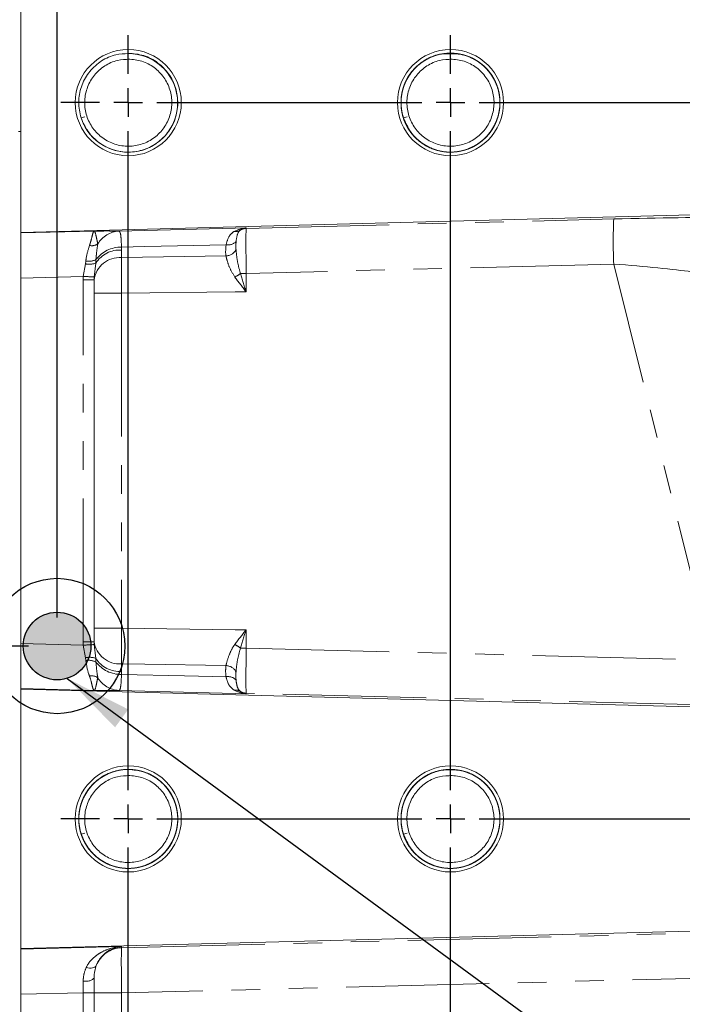
# Model space of a CAD drawing. Units: millimetres. Extents: x 11 to 1180, y 5 to 832.
# Drawn here: x 278 to 307, y 245 to 289 of the extents above; entities that cross this region are included whole.
import ezdxf

# ---------------------------------------------------------------- set-up
doc = ezdxf.new("R2010")
doc.units = ezdxf.units.MM
doc.linetypes.add('PHANTOM', pattern=[12.7, 6.35, -1.27, 1.27, -1.27, 1.27, -1.27])
doc.layers.add('SLD-0', color=7, linetype='Continuous')
doc.styles.add('SLDTEXTSTYLE0', font='TXT', dxfattribs={"width": 0.605})
doc.dimstyles.new('SLDDIMSTYLE2', dxfattribs={"dimtxt": 3, "dimasz": 3, "dimexe": 0, "dimexo": 0.0625, "dimgap": 0.75, "dimtad": 0, "dimlfac": 4, "dimrnd": 1e-09, "dimzin": 12, "dimdsep": 46, "dimtxsty": 'SLDTEXTSTYLE0', "dimsah": 1, "dimcen": 0.09, "dimadec": 0, "dimazin": 0, "dimtfac": 1, "dimtdec": 3, "dimtofl": 0, "dimtmove": 0, "dimatfit": 3, "dimfxl": 0, "dimfrac": 2, "dimtolj": 1, "dimtzin": 12, "dimarcsym": 0})
doc.dimstyles.new('SLDDIMSTYLE3', dxfattribs={"dimtxt": 0, "dimasz": 3, "dimexe": 0, "dimexo": 0.0625, "dimgap": 0, "dimtad": 0, "dimtih": 1, "dimtoh": 1, "dimdec": 0, "dimrnd": 1e-09, "dimzin": 0, "dimdsep": 46, "dimtxsty": 'Standard', "dimsah": 1, "dimcen": 0.09, "dimadec": 0, "dimazin": 0, "dimtfac": 3, "dimtdec": 0, "dimtofl": 0, "dimtmove": 0, "dimatfit": 3, "dimfxl": 0, "dimfrac": 2, "dimtolj": 1, "dimtzin": 0, "dimarcsym": 0})

# ---------------------------------------------------------------- blocks, each defined once
blk = doc.blocks.new('*D46')
at = {"layer": 'SLD-0'}
for p, q in [((204.306, 294.852), (198.69, 294.852)), ((201.865, 294.852), (201.865, 284.787)), ((201.865, 261.242), (201.865, 271.307)), ((278.316, 261.242), (198.69, 261.242))]:
    blk.add_line(p, q, dxfattribs=at)
for points in [[(201.865, 294.852), (201.403, 291.852), (202.327, 291.852)], [(201.865, 261.242), (202.327, 264.242), (201.403, 264.242)]]:
    blk.add_solid(points, dxfattribs=at)
at = {"layer": 'SLD-0', "insert": (200.297, 272.895), "char_height": 3, "attachment_point": 1, "rotation": 90, "style": 'SLDTEXTSTYLE0'}
blk.add_mtext('134.4', dxfattribs=at)
blk = doc.blocks.new('*D47')
at = {"layer": 'SLD-0'}
for p, q in [((240.424, 333.432), (240.424, 371.188)), ((279.586, 262.512), (279.586, 371.188)), ((240.424, 368.013), (253.265, 368.013)), ((279.586, 368.013), (266.745, 368.013))]:
    blk.add_line(p, q, dxfattribs=at)
for points in [[(240.424, 368.013), (243.424, 367.551), (243.424, 368.474)], [(279.586, 368.013), (276.586, 368.474), (276.586, 367.551)]]:
    blk.add_solid(points, dxfattribs=at)
at = {"layer": 'SLD-0', "insert": (254.853, 369.581), "char_height": 3, "attachment_point": 1, "style": 'SLDTEXTSTYLE0'}
blk.add_mtext('156.6', dxfattribs=at)
blk = doc.blocks.new('SW_CENTERMARKSYMBOL_9')
at = {"layer": 'SLD-0', "color": 0}
for p, q in [((0, 1.27), (0, 2.98775)), ((14.2875, 1.27), (14.2875, 2.98775)), ((0, 0), (0, 0.635)), ((14.2875, 0), (14.2875, 0.635)), ((-1.27, 0), (-2.98775, 0)), ((0, 0), (-0.635, 0)), ((0, 0), (0, -0.635)), ((0, 0), (0.635, 0)), ((1.27, 0), (13.0175, 0)), ((14.2875, 0), (13.6525, 0)), ((14.2875, 0), (14.2875, -0.635)), ((14.2875, 0), (14.9225, 0)), ((15.5575, 0), (27.305, 0)), ((0, -30.48), (0, -1.27)), ((14.2875, -30.48), (14.2875, -1.27)), ((0, -31.75), (0, -31.115)), ((14.2875, -31.75), (14.2875, -31.115)), ((-1.27, -31.75), (-2.98775, -31.75)), ((0, -31.75), (-0.635, -31.75)), ((0, -31.75), (0, -32.385)), ((0, -31.75), (0.635, -31.75)), ((1.27, -31.75), (13.0175, -31.75)), ((14.2875, -31.75), (13.6525, -31.75)), ((14.2875, -31.75), (14.2875, -32.385)), ((14.2875, -31.75), (14.9225, -31.75)), ((15.5575, -31.75), (27.305, -31.75)), ((0, -70.73), (0, -33.02)), ((14.2875, -70.73), (14.2875, -33.02))]:
    blk.add_line(p, q, dxfattribs=at)

msp = doc.modelspace()

# ---------------------------------------------------------------- hatches: boundary and pattern name
at = {"linetype": 'Continuous'}
h = msp.add_hatch(color=7, dxfattribs=at)
edge = h.paths.add_edge_path(flags=0)
edge.add_arc((279.585662, 261.242041), 1.5, 0, 360)

# ---------------------------------------------------------------- linework, layer by layer
at = {"color": 7, "linetype": 'Continuous', "lineweight": 15}
for p, q in [((277.977937, 279.577111), (277.977937, 291.077111)), ((282.740437, 287.520861), (282.740437, 287.679861)), ((297.027937, 287.520861), (297.027937, 287.679861)), ((282.740437, 287.258361), (282.740437, 287.520861)), ((297.027937, 287.258361), (297.027937, 287.520861)), ((280.654057, 284.649205), (280.815703, 284.701727)), ((294.941557, 284.649205), (295.103203, 284.701727)), ((277.873162, 284.046072), (277.977937, 284.046072)), ((311.443059, 280.453426), (277.977937, 279.577111)), ((277.977937, 279.552801), (277.977937, 279.577111)), ((277.977937, 277.554172), (277.977937, 279.552801)), ((277.977937, 261.35005), (277.977937, 277.554172)), ((281.227937, 277.473103), (281.227937, 261.433619)), ((277.977937, 259.351421), (277.977937, 261.35005)), ((277.977937, 259.327111), (277.977937, 259.351421)), ((277.977937, 259.327111), (311.443059, 258.450796)), ((277.977937, 247.827111), (277.977937, 259.327111)), ((282.740437, 255.770861), (282.740437, 255.929861)), ((282.740437, 255.508361), (282.740437, 255.770861)), ((297.027937, 255.770861), (297.027937, 255.929861)), ((297.027937, 255.508361), (297.027937, 255.770861)), ((280.654057, 252.899205), (280.815703, 252.951727)), ((294.941557, 252.899205), (295.103203, 252.951727)), ((311.443059, 248.703426), (277.977937, 247.827111)), ((277.977937, 247.802801), (277.977937, 247.827111)), ((277.977937, 245.804172), (277.977937, 247.802801)), ((281.227937, 246.517566), (281.227937, 245.874631)), ((277.977937, 221.10005), (277.977937, 245.804172)), ((281.227937, 245.874631), (281.227937, 237.176119))]:
    msp.add_line(p, q, dxfattribs=at)
at = {"color": 8, "linetype": 'PHANTOM', "lineweight": 0}
for p, q in [((287.964853, 279.755078), (304.268555, 280.170822)), ((287.964853, 279.777729), (287.964853, 279.755078)), ((277.977937, 279.552801), (281.227937, 279.635676)), ((282.43941, 278.922056), (282.445216, 278.792783)), ((282.445216, 278.792783), (282.445216, 278.456498)), ((280.745058, 277.624734), (280.838104, 278.18565)), ((280.838104, 278.18565), (280.857697, 278.303989)), ((281.29511, 278.21461), (281.230818, 277.598418)), ((281.30709, 278.371686), (281.29511, 278.21461)), ((304.268537, 278.172192), (287.964849, 277.756448)), ((308.644681, 260.620438), (304.268537, 278.172192)), ((280.745058, 277.624734), (277.977937, 277.554172)), ((280.741026, 277.473103), (280.745058, 277.624734)), ((281.230818, 277.598418), (281.227937, 277.473103)), ((287.964849, 277.756448), (287.714563, 277.756448)), ((287.964849, 277.756448), (287.964849, 276.948228)), ((280.741026, 261.433619), (280.741026, 277.473103)), ((280.741026, 277.473103), (281.227937, 277.473103)), ((281.227937, 276.876801), (282.445216, 276.876801)), ((282.445216, 276.876801), (282.445216, 262.029921)), ((281.227937, 262.029921), (282.445216, 262.029921)), ((287.964849, 261.958494), (287.964849, 261.147774)), ((280.745191, 261.279485), (280.741026, 261.433619)), ((280.741026, 261.433619), (281.227937, 261.433619)), ((281.227937, 261.433619), (281.230913, 261.306224)), ((277.977937, 261.35005), (280.745191, 261.279485)), ((280.838264, 260.720636), (280.745191, 261.279485)), ((281.230913, 261.306224), (281.295231, 260.692307)), ((287.964849, 261.147774), (287.713831, 261.147774)), ((287.964849, 261.147774), (308.644681, 260.620438)), ((280.858146, 260.600527), (280.838264, 260.720636)), ((281.295231, 260.692307), (281.307359, 260.532891)), ((282.445216, 260.450224), (282.445216, 260.114285)), ((282.445216, 260.114285), (282.439229, 259.983103)), ((281.227937, 259.268546), (277.977937, 259.351421)), ((287.964853, 259.149145), (287.964853, 259.126438)), ((308.644698, 258.621809), (287.964853, 259.149145)), ((282.445227, 247.864327), (311.445667, 248.603838)), ((277.977937, 247.802801), (282.445227, 247.916717)), ((282.445227, 247.916717), (282.445227, 247.864327)), ((311.445649, 246.605208), (282.445216, 245.865698)), ((280.741026, 245.874631), (277.977937, 245.804172)), ((280.741026, 237.176119), (280.741026, 245.874631)), ((280.741026, 245.874631), (281.227937, 245.874631)), ((281.227937, 245.865698), (282.445216, 245.865698)), ((282.445216, 245.865698), (282.445216, 237.772421))]:
    msp.add_line(p, q, dxfattribs=at)
at = {"color": 8, "linetype": 'PHANTOM', "lineweight": 0, "flags": 128}
for points in [[(282.324981, 279.631902), (287.477937, 279.76514), (287.964853, 279.777729)], [(287.076926, 279.025402), (283.479412, 278.945301), (282.43941, 278.922056)], [(282.445216, 278.456498), (285.226443, 278.500851), (287.071376, 278.530515)], [(287.964849, 276.948228), (287.477937, 276.941876), (282.445216, 276.876801)], [(282.445216, 262.029921), (287.477937, 261.964846), (287.964849, 261.958494)], [(287.070709, 260.376218), (283.479431, 260.433782), (282.445216, 260.450224)], [(282.439229, 259.983103), (285.226462, 259.920909), (287.076212, 259.879794)], [(287.964853, 259.126438), (287.477937, 259.139027), (282.324109, 259.272287)], [(280.871668, 246.988819), (280.94936, 246.972714), (281.024453, 246.964589), (281.094907, 246.964664), (281.158808, 246.972937), (281.21442, 246.989184), (281.260231, 247.012962), (281.294998, 247.043627), (281.317775, 247.080344)]]:
    msp.add_lwpolyline(points, dxfattribs=at)
at = {"color": 7, "linetype": 'Continuous', "lineweight": 15}
for centre in [(282.740437, 285.327111), (297.027937, 285.327111), (282.740437, 253.577111), (297.027937, 253.577111)]:
    msp.add_circle(centre, 2.35275, dxfattribs=at)
msp.add_arc((282.738776, 285.317995), 2.189368, 197.7865464, 89.9565197, dxfattribs=at)
at = {"color": 8, "linetype": 'PHANTOM', "lineweight": 0}
for centre, radius, start, end in [((324.559472, 279.171325), 20.315519, 177.1799844, 182.818987), ((282.38342, 278.481364), 1.152021, 92.9076736, 149.6540743), ((287.503191, 279.979711), 0.366243, 258.9235048, 302.1731136), ((287.977929, 279.255131), 0.500117, 91.4982265, 124.0081692), ((281.119341, 279.48954), 0.504429, 258.6551501, 302.3473165), ((282.41467, 277.532965), 1.389311, 88.9796434, 142.8649741), ((287.160835, 279.512461), 0.494234, 260.2252257, 316.7612911), ((282.353267, 277.325802), 1.134428, 85.3508923, 172.7387424), ((282.373222, 277.503007), 1.291783, 86.8051075, 146.5733681), ((287.042052, 279.076735), 0.547006, 273.0730663, 330.4937721), ((281.019746, 278.939616), 0.775538, 256.4546365, 290.7972303), ((280.978081, 279.030287), 0.736207, 260.5887749, 296.5447206), ((275.772592, 181.342859), 96.410191, 86.75448643, 87.04359287), ((286.733411, 278.983612), 1.571175, 297.7793543, 308.643332), ((282.353267, 261.58092), 1.134428, 187.2612576, 274.6491077), ((275.764422, 356.182121), 95.033248, 273.00429441, 273.29758072), ((286.735246, 259.92555), 1.565714, 51.3171741, 62.2517418), ((281.020736, 259.964275), 0.778061, 69.3417263, 103.5634694), ((280.978274, 259.872798), 0.737577, 63.5017427, 99.3734549), ((282.373311, 261.404196), 1.291914, 213.4379943, 273.1906067), ((282.415343, 261.373934), 1.391037, 217.2012389, 270.9838881), ((287.041521, 259.830271), 0.546727, 29.4124565, 86.9397321), ((281.119272, 259.413688), 0.504872, 57.6897277, 101.3039221), ((282.382655, 260.422089), 1.151292, 210.348529, 267.0850725), ((287.16019, 259.393001), 0.493983, 43.1589347, 99.7878968), ((287.502143, 258.925138), 0.366295, 57.7498693, 101.100096), ((287.977929, 259.64909), 0.500117, 235.9082181, 268.5017788), ((282.477816, 246.614771), 1.249981, 91.4939258, 158.1323056), ((280.853469, 246.952134), 0.573651, 258.9847156, 310.7515794)]:
    msp.add_arc(centre, radius, start, end, dxfattribs=at)
for centre, major_axis, ratio, start_param, end_param in [((304.151438, 280.010612), (6.143748, 0.159767), 0.025568839, 0.578651344, 1.551067483), ((287.977937, 277.755447), (-0.012744, 2.000325), 0.00653972, 0.026313987, 1.570254109), ((304.203774, 278.011982), (4.203225, -0.325354), 0.039077448, 0.585996524, 1.558412663), ((287.977937, 261.148775), (0.012744, 2.000325), 0.00653972, 1.571338544, 3.115278667), ((282.477937, 245.865197), (-0.03186, 1.999838), 0.016353784, 0.026345334, 1.570285457), ((280.727937, 245.872962), (0.012749, 2.000975), 0.006535471, 4.713264602, 4.973298109)]:
    msp.add_ellipse(centre, major_axis=major_axis, ratio=ratio, start_param=start_param, end_param=end_param, dxfattribs=at)
at = {"color": 7, "linetype": 'Continuous', "lineweight": 15}
for points, knots in [([(282.740437, 287.520861), (282.972566, 287.499408), (283.436708, 287.456513), (284.063515, 287.120666), (284.557961, 286.621455), (284.870999, 285.988478), (284.971033, 285.290912), (284.848212, 284.596179), (284.514961, 283.9751), (284.004025, 283.488551), (283.367437, 283.186142), (282.667414, 283.097398), (281.975592, 283.231427), (281.359257, 283.57517), (280.88177, 284.093324), (280.589353, 284.735665), (280.512199, 285.436063), (280.657747, 286.126386), (281.010875, 286.737352), (281.537886, 287.201915), (282.138906, 287.482392), (282.556458, 287.49669), (282.740437, 287.50299)], [0, 0, 0, 0, 0.050529214, 0.10103337, 0.151587631, 0.202067759, 0.252646013, 0.303103147, 0.353704337, 0.404139514, 0.45476258, 0.505176841, 0.555820719, 0.606215106, 0.656878731, 0.707254289, 0.757936594, 0.80829437, 0.858994284, 0.909335329, 0.960051778, 1, 1, 1, 1]), ([(282.740437, 287.258361), (282.94479, 287.239475), (283.353394, 287.201713), (283.905198, 286.906052), (284.340479, 286.466577), (284.61606, 285.909339), (284.704125, 285.295244), (284.595999, 284.68364), (284.302626, 284.136881), (283.852825, 283.708549), (283.292414, 283.442327), (282.676149, 283.364201), (282.067115, 283.482191), (281.524525, 283.784805), (281.104177, 284.240954), (280.846746, 284.806442), (280.778828, 285.423009), (280.90695, 286.0308), (281.217864, 286.568413), (281.681652, 286.978285), (282.230693, 287.230994), (282.61945, 287.242854), (282.802439, 287.248436)], [0, 0, 0, 0, 0.050270135, 0.100515316, 0.150810394, 0.201031647, 0.251350619, 0.301548973, 0.351890786, 0.402067274, 0.452430872, 0.502586531, 0.552970855, 0.603106722, 0.653510712, 0.703627828, 0.75405042, 0.804149829, 0.854589957, 0.904672703, 0.955129299, 1, 1, 1, 1]), ([(297.027937, 287.520861), (297.260066, 287.499408), (297.724208, 287.456513), (298.351015, 287.120666), (298.845461, 286.621455), (299.158499, 285.988478), (299.258533, 285.290912), (299.135712, 284.596179), (298.802461, 283.9751), (298.291525, 283.488551), (297.654937, 283.186142), (296.954914, 283.097398), (296.263092, 283.231426), (295.646757, 283.575171), (295.16927, 284.093319), (294.876852, 284.735686), (294.799701, 285.435982), (294.945239, 286.126686), (295.298405, 286.736229), (295.825272, 287.206086), (296.471064, 287.487386), (297.173997, 287.553232), (297.860729, 287.396738), (298.465802, 287.032835), (298.925878, 286.499597), (299.197255, 285.847695), (299.251435, 285.145554), (299.083297, 284.459676), (298.710526, 283.862255), (298.168337, 283.409708), (297.513928, 283.149791), (296.808947, 283.106978), (296.127939, 283.285809), (295.5349, 283.669465), (295.092669, 284.217321), (294.842712, 284.877933), (294.811565, 285.58142), (295.002142, 286.261074), (295.394166, 286.84784), (295.951101, 287.274974), (296.52683, 287.506651), (296.900911, 287.498048), (297.041144, 287.494823)], [0, 0, 0, 0, 0.02525087, 0.050489217, 0.075752603, 0.100978943, 0.126254319, 0.151469168, 0.176756006, 0.201959883, 0.227257653, 0.252451077, 0.277759247, 0.30294274, 0.328260779, 0.353434862, 0.378762235, 0.403927432, 0.429263605, 0.454420441, 0.479764878, 0.504913878, 0.530266041, 0.555407733, 0.580767085, 0.605901995, 0.631267996, 0.656396655, 0.681768765, 0.7068917, 0.73226938, 0.757387122, 0.78276983, 0.80788291, 0.833270104, 0.858379053, 0.88377019, 0.90887554, 0.934270078, 0.959372361, 0.984769756, 1, 1, 1, 1]), ([(297.015073, 287.495631), (297.162418, 287.497788), (297.543655, 287.503367), (298.123935, 287.264595), (298.676557, 286.831632), (299.06283, 286.241112), (299.246699, 285.559635), (299.208636, 284.856448), (298.952216, 284.198374), (298.504587, 283.65485), (297.907859, 283.277076), (297.225067, 283.10493), (296.520609, 283.154665), (295.868723, 283.421024), (295.331064, 283.878827), (294.964141, 284.479944), (294.802768, 285.16736), (294.863846, 285.869015), (295.141578, 286.518138), (295.606923, 287.046898), (296.215457, 287.404795), (296.903783, 287.554562), (297.605933, 287.48183), (298.249025, 287.194167), (298.771174, 286.719236), (299.118397, 286.106167), (299.257131, 285.414184), (299.173104, 284.714567), (298.874454, 284.075209), (298.391831, 283.56168), (297.772271, 283.224055), (297.079047, 283.096788), (296.380062, 283.192367), (295.746349, 283.501054), (295.240305, 283.992479), (294.913086, 284.616928), (294.797095, 285.312616), (294.903973, 286.009555), (295.22311, 286.638395), (295.722554, 287.136234), (296.352354, 287.453247), (297.049836, 287.557912), (297.74484, 287.439674), (298.368589, 287.110256), (298.857995, 286.602949), (299.164894, 285.96771), (299.258074, 285.269088), (299.128428, 284.575519), (298.789172, 283.957828), (298.273395, 283.476223), (297.633985, 283.180115), (296.932999, 283.098224), (296.242637, 283.239004), (295.629598, 283.588836), (295.157288, 284.11156), (294.87114, 284.756869), (294.800872, 285.457786), (294.953205, 286.147132), (295.312286, 286.753098), (295.843815, 287.217826), (296.492255, 287.492739), (297.195893, 287.551687), (297.880974, 287.388477), (298.482517, 287.018603), (298.937284, 286.480932), (299.202273, 285.826322), (299.249548, 285.123752), (299.07466, 284.43949), (298.696072, 283.845815), (298.14941, 283.398577), (297.492532, 283.145124), (296.787106, 283.109242), (296.107938, 283.294744), (295.518657, 283.684243), (295.081861, 284.236374), (294.838398, 284.899493), (294.814169, 285.603068), (295.011434, 286.281392), (295.409188, 286.862225), (295.970329, 287.291393), (296.635043, 287.523144), (297.341387, 287.535886), (298.014014, 287.328256), (298.590289, 286.919591), (299.008706, 286.353505), (299.230322, 285.682689), (299.231476, 284.978757), (299.012061, 284.307217), (298.595503, 283.739764), (298.020569, 283.329209), (297.348631, 283.119377), (296.642243, 283.129802), (295.976778, 283.359371), (295.414227, 283.786701), (295.014575, 284.36622), (294.815085, 285.043903), (294.837007, 285.747543), (295.078299, 286.411469), (295.513275, 286.965018), (296.101288, 287.356456), (296.77983, 287.544178), (297.485388, 287.510607), (298.143077, 287.259314), (298.691216, 286.813858), (299.071737, 286.221442), (299.248872, 285.537734), (299.203898, 284.835041), (298.941052, 284.179522), (298.488039, 283.640466), (297.887778, 283.268299), (297.202924, 283.104016), (296.500313, 283.156341), (295.846342, 283.445308), (295.330602, 283.848115), (294.925911, 284.636889), (294.973657, 284.561659), (294.796086, 285.140958), (294.869936, 285.895586), (295.153156, 286.535123), (295.623955, 287.061174), (296.235819, 287.412544), (296.925697, 287.555702), (297.626983, 287.476064), (298.267323, 287.182073), (298.784702, 286.702124), (299.125955, 286.08558), (299.257874, 285.392394), (299.166982, 284.693514), (298.862134, 284.057233), (298.374433, 283.548369), (297.751657, 283.216874), (297.05732, 283.096453), (296.358588, 283.198569), (295.731019, 283.514551), (295.217915, 284.006896), (295.033692, 284.435067), (294.941557, 284.649205)], [0, 0, 0, 0, 0.004742255, 0.012270063, 0.019713138, 0.027239858, 0.034684079, 0.042209549, 0.049655074, 0.057179134, 0.064626119, 0.072148608, 0.079597211, 0.087117969, 0.094568348, 0.102087215, 0.109539525, 0.11705634, 0.124510739, 0.132025344, 0.139481988, 0.146994222, 0.154453267, 0.161962972, 0.169424573, 0.17693159, 0.184395903, 0.191900074, 0.199367254, 0.206868421, 0.214338622, 0.221836626, 0.229310003, 0.236804688, 0.244281395, 0.251772604, 0.259252794, 0.26674037, 0.274224196, 0.281708022, 0.289195598, 0.296675788, 0.304166997, 0.311643704, 0.319138389, 0.326611766, 0.33410977, 0.341579972, 0.349081138, 0.356548318, 0.364052489, 0.371516802, 0.379023819, 0.38648542, 0.393995125, 0.40145417, 0.408966404, 0.416423048, 0.423937653, 0.431392052, 0.438908867, 0.446361178, 0.453880044, 0.461330423, 0.468851181, 0.476299784, 0.483822273, 0.491269258, 0.498793318, 0.506238843, 0.513764313, 0.521208534, 0.528735254, 0.536178329, 0.543706137, 0.551148224, 0.55867696, 0.566118217, 0.57364772, 0.581088304, 0.588618412, 0.596058482, 0.603589034, 0.611028749, 0.618559582, 0.625999099, 0.633530054, 0.640969532, 0.648500446, 0.655940042, 0.663470755, 0.670910628, 0.678440978, 0.685881286, 0.693411111, 0.700852012, 0.708381151, 0.715822803, 0.723351096, 0.730793657, 0.738320941, 0.74576457, 0.753290685, 0.760735538, 0.768260323, 0.775706558, 0.783229853, 0.790677627, 0.798199271, 0.805648742, 0.813168575, 0.820619899, 0.82813776, 0.835591096, 0.843106826, 0.849442908, 0.857772164, 0.865285603, 0.872743428, 0.880254417, 0.887714721, 0.895223102, 0.90268604, 0.910191653, 0.91765738, 0.925160069, 0.93262874, 0.940128345, 0.947600115, 0.955096479, 0.962571502, 0.970064469, 0.977542898, 0.98503231, 0.992514299, 1, 1, 1, 1]), ([(297.027937, 287.258361), (297.23229, 287.239475), (297.640894, 287.201713), (298.192698, 286.906052), (298.627979, 286.466577), (298.90356, 285.909339), (298.991625, 285.295244), (298.883499, 284.68364), (298.590126, 284.136881), (298.140325, 283.708549), (297.579914, 283.442327), (296.963649, 283.364201), (296.354615, 283.482191), (295.812025, 283.784805), (295.391677, 284.240954), (295.134246, 284.806442), (295.066328, 285.423009), (295.19445, 286.0308), (295.505364, 286.568413), (295.969152, 286.978285), (296.518193, 287.230994), (296.90695, 287.242854), (297.089939, 287.248436)], [0, 0, 0, 0, 0.050270135, 0.100515316, 0.150810394, 0.201031647, 0.251350619, 0.301548973, 0.351890786, 0.402067274, 0.452430872, 0.502586531, 0.552970855, 0.603106722, 0.653510712, 0.703627828, 0.75405042, 0.804149829, 0.854589957, 0.904672703, 0.955129299, 1, 1, 1, 1]), ([(282.740437, 255.770861), (282.972566, 255.749408), (283.436708, 255.706513), (284.063515, 255.370666), (284.557961, 254.871455), (284.870999, 254.238478), (284.971033, 253.540912), (284.848212, 252.846179), (284.514961, 252.2251), (284.004025, 251.738551), (283.367437, 251.436142), (282.667414, 251.347398), (281.975592, 251.481426), (281.359257, 251.825171), (280.88177, 252.343319), (280.589352, 252.985686), (280.512201, 253.685982), (280.657739, 254.376686), (281.010905, 254.986229), (281.537772, 255.456086), (282.183564, 255.737386), (282.886497, 255.803232), (283.573229, 255.646738), (284.178302, 255.282835), (284.638378, 254.749597), (284.909755, 254.097695), (284.963935, 253.395554), (284.795797, 252.709676), (284.423026, 252.112255), (283.880837, 251.659708), (283.226428, 251.399791), (282.521447, 251.356979), (281.840439, 251.535809), (281.2474, 251.919467), (280.805169, 252.467312), (280.555212, 253.127963), (280.524066, 253.831305), (280.714639, 254.511499), (281.106681, 255.096242), (281.663548, 255.530889), (282.325975, 255.769175), (283.032136, 255.788864), (283.706791, 255.587854), (284.287043, 255.184888), (284.711016, 254.622934), (284.939217, 253.954341), (284.947295, 253.250448), (284.734499, 252.576785), (284.323542, 252.005262), (283.752673, 251.589069), (283.082837, 251.372639), (282.37637, 251.376115), (281.708692, 251.599123), (281.14195, 252.020908), (280.736629, 252.596453), (280.530475, 253.272164), (280.545476, 253.97596), (280.780236, 254.642256), (281.209728, 255.200031), (281.793894, 255.597254), (282.470521, 255.791628), (283.176419, 255.764996), (283.836505, 255.520196), (284.389038, 255.080119), (284.775335, 254.491515), (284.959198, 253.809526), (284.921136, 253.106477), (284.664716, 252.448367), (284.217087, 251.904852), (283.620359, 251.527075), (282.937567, 251.35493), (282.233109, 251.404664), (281.581223, 251.671024), (281.043564, 252.128827), (280.676641, 252.729944), (280.515268, 253.41736), (280.576346, 254.119015), (280.854078, 254.768138), (281.319423, 255.296898), (281.927957, 255.654795), (282.616283, 255.804562), (283.318433, 255.73183), (283.961525, 255.444167), (284.483674, 254.969236), (284.830897, 254.356167), (284.969631, 253.664184), (284.885604, 252.964567), (284.586954, 252.325209), (284.104331, 251.81168), (283.484771, 251.474055), (282.791547, 251.346788), (282.092562, 251.442367), (281.458849, 251.751054), (280.952805, 252.242479), (280.625586, 252.866928), (280.509595, 253.562616), (280.616473, 254.259555), (280.93561, 254.888395), (281.435054, 255.386234), (282.064854, 255.703247), (282.762336, 255.807912), (283.45734, 255.689674), (284.081089, 255.360256), (284.570495, 254.852949), (284.877394, 254.21771), (284.970574, 253.519088), (284.840928, 252.825519), (284.501672, 252.207828), (283.985895, 251.726223), (283.346485, 251.430115), (282.645499, 251.348224), (281.955137, 251.489004), (281.342098, 251.838836), (280.869788, 252.36156), (280.58364, 253.006869), (280.513372, 253.707786), (280.665705, 254.397132), (281.024786, 255.003098), (281.556315, 255.467826), (282.204755, 255.742739), (282.908393, 255.801687), (283.593474, 255.638477), (284.195017, 255.268603), (284.649784, 254.730932), (284.914773, 254.076322), (284.962048, 253.373752), (284.78716, 252.68949), (284.408572, 252.095815), (283.86191, 251.648577), (283.205032, 251.395124), (282.499606, 251.359242), (281.820438, 251.544744), (281.231157, 251.934243), (280.794361, 252.486374), (280.550898, 253.149493), (280.526669, 253.853068), (280.723934, 254.531392), (281.121688, 255.112225), (281.682829, 255.541393), (282.347543, 255.773144), (283.053887, 255.785886), (283.726514, 255.578256), (284.302789, 255.169591), (284.721206, 254.603505), (284.942822, 253.932689), (284.943976, 253.228757), (284.724561, 252.557217), (284.308003, 251.989764), (283.733069, 251.579209), (283.061131, 251.369377), (282.354743, 251.379802), (281.689278, 251.609371), (281.126727, 252.036701), (280.727075, 252.61622), (280.527585, 253.293903), (280.549507, 253.997543), (280.790799, 254.661469), (281.225775, 255.215018), (281.813788, 255.606456), (282.49233, 255.794178), (283.197888, 255.760607), (283.855577, 255.509314), (284.403716, 255.063858), (284.784237, 254.471442), (284.961371, 253.787736), (284.916399, 253.085036), (284.653546, 252.429539), (284.200558, 251.8904), (283.600207, 251.518544), (282.915689, 251.353098), (282.211833, 251.409744), (281.562522, 251.682523), (281.029452, 252.145529), (280.668405, 252.750291), (280.51381, 253.439167), (280.581782, 254.140278), (280.865832, 254.786552), (281.336408, 255.310793), (281.948332, 255.662647), (282.638194, 255.805675), (283.339484, 255.726071), (283.979823, 255.432071), (284.497202, 254.952124), (284.838455, 254.33558), (284.970374, 253.642394), (284.879482, 252.943514), (284.574634, 252.307233), (284.086933, 251.798369), (283.464157, 251.466874), (282.76982, 251.346453), (282.071088, 251.448569), (281.443519, 251.764551), (280.930415, 252.256896), (280.746192, 252.685067), (280.654057, 252.899205)], [0, 0, 0, 0, 0.005208778, 0.010414973, 0.015626333, 0.020830051, 0.026043884, 0.031245232, 0.03646143, 0.041660514, 0.046878966, 0.052075895, 0.057296493, 0.062491372, 0.067714006, 0.072906944, 0.078131504, 0.083322609, 0.088548984, 0.093738364, 0.098966443, 0.104154208, 0.109383881, 0.114570137, 0.119801293, 0.124986151, 0.130218679, 0.135402247, 0.140636035, 0.145818422, 0.151053359, 0.156234675, 0.161470649, 0.166651003, 0.171887903, 0.177067405, 0.182305118, 0.187483878, 0.192722292, 0.197900419, 0.203139423, 0.208317028, 0.213556508, 0.2187337, 0.223973546, 0.229150435, 0.234390534, 0.23956723, 0.244807469, 0.249984083, 0.25522435, 0.260400992, 0.265641175, 0.270817954, 0.27605794, 0.281234967, 0.286474644, 0.291652029, 0.296891285, 0.302069137, 0.30730786, 0.31248629, 0.317724367, 0.322903485, 0.328140805, 0.33332072, 0.33855717, 0.343737992, 0.348973461, 0.354155299, 0.359389675, 0.36457264, 0.369805811, 0.374990011, 0.380221866, 0.38540741, 0.390637838, 0.395824835, 0.401053725, 0.406242284, 0.411469524, 0.416659754, 0.421885235, 0.427077243, 0.432300853, 0.437494749, 0.442716379, 0.447912269, 0.453131808, 0.458329801, 0.46354714, 0.468747342, 0.473962371, 0.479164891, 0.484377501, 0.489582444, 0.494792527, 0.5, 0.505207473, 0.510417556, 0.515622499, 0.520835109, 0.526037629, 0.531252658, 0.53645286, 0.541670199, 0.546868192, 0.552087731, 0.557283621, 0.562505251, 0.567699147, 0.572922757, 0.578114765, 0.583340246, 0.588530476, 0.593757716, 0.598946275, 0.604175165, 0.609362162, 0.61459259, 0.619778134, 0.625009989, 0.630194189, 0.63542736, 0.640610325, 0.645844701, 0.651026539, 0.656262008, 0.66144283, 0.66667928, 0.671859195, 0.677096515, 0.682275633, 0.68751371, 0.69269214, 0.697930863, 0.703108715, 0.708347971, 0.713525356, 0.718765033, 0.72394206, 0.729182046, 0.734358825, 0.739599008, 0.74477565, 0.750015917, 0.755192531, 0.76043277, 0.765609466, 0.770849565, 0.776026454, 0.7812663, 0.786443492, 0.791682972, 0.796860577, 0.802099581, 0.807277708, 0.812516122, 0.817694882, 0.822932595, 0.828112097, 0.833348997, 0.838529351, 0.843765325, 0.848946641, 0.854181578, 0.859363965, 0.864597753, 0.869781321, 0.875013849, 0.880198707, 0.885429863, 0.890616119, 0.895845792, 0.901033557, 0.906261636, 0.911451016, 0.916677391, 0.921868496, 0.927093056, 0.932285994, 0.937508628, 0.942703507, 0.947924105, 0.953121034, 0.958339486, 0.96353857, 0.968754768, 0.973956116, 0.979169949, 0.984373667, 0.989585027, 0.994791222, 1, 1, 1, 1]), ([(297.027937, 255.770861), (297.260066, 255.749408), (297.724208, 255.706513), (298.351015, 255.370666), (298.845461, 254.871455), (299.158499, 254.238478), (299.258533, 253.540912), (299.135712, 252.846179), (298.802461, 252.2251), (298.291525, 251.738551), (297.654937, 251.436142), (296.954914, 251.347398), (296.263092, 251.481426), (295.646757, 251.825171), (295.16927, 252.343319), (294.876852, 252.985686), (294.799701, 253.685982), (294.945239, 254.376686), (295.298405, 254.986229), (295.825272, 255.456086), (296.471064, 255.737386), (297.173997, 255.803232), (297.860729, 255.646738), (298.465802, 255.282835), (298.925878, 254.749597), (299.197255, 254.097695), (299.251435, 253.395554), (299.083297, 252.709676), (298.710526, 252.112255), (298.168337, 251.659708), (297.513928, 251.399791), (296.808947, 251.356978), (296.127939, 251.535809), (295.5349, 251.919465), (295.092669, 252.467321), (294.842712, 253.127933), (294.811565, 253.83142), (295.002142, 254.511074), (295.394166, 255.09784), (295.951101, 255.524974), (296.52683, 255.756651), (296.900911, 255.748048), (297.041144, 255.744823)], [0, 0, 0, 0, 0.0252508696, 0.0504892166, 0.075752603, 0.1009789427, 0.126254319, 0.1514691681, 0.1767560061, 0.2019598829, 0.2272576527, 0.2524510769, 0.2777592473, 0.30294274, 0.3282607786, 0.3534348619, 0.378762235, 0.4039274324, 0.4292636051, 0.4544204413, 0.4797648776, 0.5049138784, 0.5302660412, 0.5554077332, 0.5807670845, 0.6059019954, 0.6312679963, 0.6563966546, 0.6817687653, 0.7068917004, 0.7322693804, 0.7573871224, 0.7827698304, 0.80788291, 0.833270104, 0.8583790526, 0.8837701903, 0.9088755398, 0.9342700781, 0.9593723609, 0.9847697565, 1, 1, 1, 1]), ([(297.015073, 255.745631), (297.162418, 255.747788), (297.543655, 255.753367), (298.123935, 255.514595), (298.676557, 255.081632), (299.06283, 254.491112), (299.246699, 253.809635), (299.208636, 253.106448), (298.952216, 252.448374), (298.504587, 251.90485), (297.907859, 251.527076), (297.225067, 251.35493), (296.520609, 251.404665), (295.868723, 251.671024), (295.331064, 252.128827), (294.964141, 252.729944), (294.802768, 253.41736), (294.863846, 254.119015), (295.141578, 254.768138), (295.606923, 255.296898), (296.215457, 255.654795), (296.903783, 255.804562), (297.605933, 255.73183), (298.249025, 255.444167), (298.771174, 254.969236), (299.118397, 254.356167), (299.257131, 253.664184), (299.173104, 252.964567), (298.874454, 252.325209), (298.391831, 251.81168), (297.772271, 251.474055), (297.079047, 251.346788), (296.380062, 251.442367), (295.746349, 251.751054), (295.240305, 252.242479), (294.913086, 252.866928), (294.797095, 253.562616), (294.903973, 254.259555), (295.22311, 254.888395), (295.722554, 255.386234), (296.352354, 255.703247), (297.049836, 255.807912), (297.74484, 255.689674), (298.368589, 255.360256), (298.857995, 254.852949), (299.164894, 254.21771), (299.258074, 253.519088), (299.128428, 252.825519), (298.789172, 252.207828), (298.273395, 251.726223), (297.633985, 251.430115), (296.932999, 251.348224), (296.242637, 251.489004), (295.629598, 251.838836), (295.157288, 252.36156), (294.87114, 253.006869), (294.800872, 253.707786), (294.953205, 254.397132), (295.312286, 255.003098), (295.843815, 255.467826), (296.492255, 255.742739), (297.195893, 255.801687), (297.880974, 255.638477), (298.482517, 255.268603), (298.937284, 254.730932), (299.202273, 254.076322), (299.249548, 253.373752), (299.07466, 252.68949), (298.696072, 252.095815), (298.14941, 251.648577), (297.492532, 251.395124), (296.787106, 251.359242), (296.107938, 251.544744), (295.518657, 251.934243), (295.081861, 252.486374), (294.838398, 253.149493), (294.814169, 253.853068), (295.011434, 254.531392), (295.409188, 255.112225), (295.970329, 255.541393), (296.635043, 255.773144), (297.341387, 255.785886), (298.014014, 255.578256), (298.590289, 255.169591), (299.008706, 254.603505), (299.230322, 253.932689), (299.231476, 253.228757), (299.012061, 252.557217), (298.595503, 251.989764), (298.020569, 251.579209), (297.348631, 251.369377), (296.642243, 251.379802), (295.976778, 251.609371), (295.414227, 252.036701), (295.014575, 252.61622), (294.815085, 253.293903), (294.837007, 253.997543), (295.078299, 254.661469), (295.513275, 255.215018), (296.101288, 255.606456), (296.77983, 255.794178), (297.485388, 255.760607), (298.143077, 255.509314), (298.691216, 255.063858), (299.071737, 254.471442), (299.248872, 253.787734), (299.203898, 253.085041), (298.941052, 252.429522), (298.488039, 251.890466), (297.887778, 251.518299), (297.202924, 251.354016), (296.500313, 251.406341), (295.846342, 251.695308), (295.330602, 252.098115), (294.925911, 252.886889), (294.973657, 252.811659), (294.796086, 253.390958), (294.869936, 254.145586), (295.153156, 254.785123), (295.623955, 255.311174), (296.235819, 255.662544), (296.925697, 255.805702), (297.626983, 255.726064), (298.267323, 255.432073), (298.784702, 254.952124), (299.125955, 254.33558), (299.257874, 253.642394), (299.166982, 252.943514), (298.862134, 252.307233), (298.374433, 251.798369), (297.751657, 251.466874), (297.05732, 251.346453), (296.358588, 251.448569), (295.731019, 251.764551), (295.217915, 252.256896), (295.033692, 252.685067), (294.941557, 252.899205)], [0, 0, 0, 0, 0.004742255, 0.012270063, 0.019713138, 0.027239858, 0.034684079, 0.042209549, 0.049655074, 0.057179134, 0.064626119, 0.072148608, 0.079597211, 0.087117969, 0.094568348, 0.102087215, 0.109539525, 0.11705634, 0.124510739, 0.132025344, 0.139481988, 0.146994222, 0.154453267, 0.161962972, 0.169424573, 0.17693159, 0.184395903, 0.191900074, 0.199367254, 0.206868421, 0.214338622, 0.221836626, 0.229310003, 0.236804688, 0.244281395, 0.251772604, 0.259252794, 0.26674037, 0.274224196, 0.281708022, 0.289195598, 0.296675788, 0.304166997, 0.311643704, 0.319138389, 0.326611766, 0.33410977, 0.341579972, 0.349081138, 0.356548318, 0.364052489, 0.371516802, 0.379023819, 0.38648542, 0.393995125, 0.40145417, 0.408966404, 0.416423048, 0.423937653, 0.431392052, 0.438908867, 0.446361178, 0.453880044, 0.461330423, 0.468851181, 0.476299784, 0.483822273, 0.491269258, 0.498793318, 0.506238843, 0.513764313, 0.521208534, 0.528735254, 0.536178329, 0.543706137, 0.551148224, 0.55867696, 0.566118217, 0.57364772, 0.581088304, 0.588618412, 0.596058482, 0.603589034, 0.611028749, 0.618559582, 0.625999099, 0.633530054, 0.640969532, 0.648500446, 0.655940042, 0.663470755, 0.670910628, 0.678440978, 0.685881286, 0.693411111, 0.700852012, 0.708381151, 0.715822803, 0.723351096, 0.730793657, 0.738320941, 0.74576457, 0.753290685, 0.760735538, 0.768260323, 0.775706558, 0.783229853, 0.790677627, 0.798199271, 0.805648742, 0.813168575, 0.820619899, 0.82813776, 0.835591096, 0.843106826, 0.849442908, 0.857772164, 0.865285603, 0.872743428, 0.880254417, 0.887714721, 0.895223102, 0.90268604, 0.910191653, 0.91765738, 0.925160069, 0.93262874, 0.940128345, 0.947600115, 0.955096479, 0.962571502, 0.970064469, 0.977542898, 0.98503231, 0.992514299, 1, 1, 1, 1]), ([(282.740437, 255.508361), (282.94479, 255.489475), (283.353394, 255.451713), (283.905198, 255.156052), (284.340479, 254.716577), (284.61606, 254.159339), (284.704125, 253.545244), (284.595999, 252.93364), (284.302626, 252.386881), (283.852825, 251.958549), (283.292414, 251.692327), (282.676149, 251.614201), (282.067115, 251.732191), (281.524525, 252.034805), (281.104177, 252.490954), (280.846746, 253.056442), (280.778828, 253.673009), (280.90695, 254.2808), (281.217864, 254.818413), (281.681652, 255.228285), (282.230693, 255.480994), (282.61945, 255.492854), (282.802439, 255.498436)], [0, 0, 0, 0, 0.050270135, 0.100515316, 0.150810394, 0.201031647, 0.251350619, 0.301548973, 0.351890786, 0.402067274, 0.452430872, 0.502586531, 0.552970855, 0.603106722, 0.653510712, 0.703627828, 0.75405042, 0.804149829, 0.854589957, 0.904672703, 0.955129299, 1, 1, 1, 1]), ([(297.027937, 255.508361), (297.23229, 255.489475), (297.640894, 255.451713), (298.192698, 255.156052), (298.627979, 254.716577), (298.90356, 254.159339), (298.991625, 253.545244), (298.883499, 252.93364), (298.590126, 252.386881), (298.140325, 251.958549), (297.579914, 251.692327), (296.963649, 251.614201), (296.354615, 251.732191), (295.812025, 252.034805), (295.391677, 252.490954), (295.134246, 253.056442), (295.066328, 253.673009), (295.19445, 254.2808), (295.505364, 254.818413), (295.969152, 255.228285), (296.518193, 255.480994), (296.90695, 255.492854), (297.089939, 255.498436)], [0, 0, 0, 0, 0.0502701353, 0.1005153157, 0.1508103944, 0.2010316467, 0.2513506189, 0.3015489729, 0.3518907859, 0.4020672744, 0.4524308724, 0.5025865309, 0.5529708555, 0.6031067224, 0.6535107124, 0.7036278285, 0.7540504204, 0.8041498288, 0.8545899567, 0.9046727029, 0.9551292987, 1, 1, 1, 1]), ([(282.445227, 247.916717), (282.444356, 247.916656), (282.338357, 247.909259), (282.12772, 247.86805), (281.850464, 247.736037), (281.572221, 247.514329), (281.40114, 247.285586), (281.324113, 247.09595), (281.317775, 247.080344)], [0, 0, 0, 0, 0.002025099, 0.246476196, 0.490758428, 0.672056336, 0.973013182, 1, 1, 1, 1]), ([(281.317775, 247.080344), (281.280563, 246.948444), (281.230413, 246.77068), (281.228445, 246.569476), (281.227937, 246.517566)], [0, 0, 0, 0, 0.742002552, 1, 1, 1, 1])]:
    msp.add_open_spline(points, degree=3, knots=knots, dxfattribs=at)
at = {"color": 8, "linetype": 'PHANTOM', "lineweight": 0}
for points, knots in [([(287.432829, 279.620291), (287.606376, 279.693334), (287.780807, 279.766749), (287.963924, 279.777674), (287.964853, 279.777729)], [0, 0, 0, 0, 0.994927498, 1, 1, 1, 1]), ([(287.964853, 279.777729), (287.964344, 279.777673), (287.872362, 279.767636), (287.785043, 279.718536), (287.698208, 279.669707)], [0, 0, 0, 0, 0.0055365811, 1, 1, 1, 1]), ([(281.020113, 278.994966), (281.036149, 279.041789), (281.094044, 279.210837), (281.127627, 279.375596), (281.170043, 279.530859), (281.197726, 279.609725), (281.219669, 279.632974), (281.227723, 279.635606), (281.227937, 279.635676)], [0, 0, 0, 0, 0.126038867, 0.455050093, 0.549408913, 0.833208117, 0.995565686, 1, 1, 1, 1]), ([(281.227937, 279.635676), (281.228868, 279.635682), (281.296291, 279.636077), (281.429797, 279.636841), (281.669136, 279.637915), (281.933933, 279.638123), (282.176281, 279.636375), (282.280662, 279.633235), (282.324981, 279.631902)], [0, 0, 0, 0, 0.002109691, 0.15277361, 0.303267457, 0.55821479, 0.81242054, 1, 1, 1, 1]), ([(281.227937, 279.635676), (281.228117, 279.635623), (281.251557, 279.628749), (281.288314, 279.539107), (281.343022, 279.280003), (281.373803, 279.135726), (281.389236, 279.063388)], [0, 0, 0, 0, 0.0036844032, 0.4803519154, 0.7394536418, 1, 1, 1, 1]), ([(282.324981, 279.631902), (282.34584, 279.61533), (282.393335, 279.577599), (282.423822, 279.331029), (282.43455, 279.049573), (282.43941, 278.922056)], [0, 0, 0, 0, 0.299881988, 0.682804671, 1, 1, 1, 1]), ([(287.076926, 279.025402), (287.118633, 279.178422), (287.188085, 279.433238), (287.362967, 279.566896), (287.432829, 279.620291)], [0, 0, 0, 0, 0.600514896, 1, 1, 1, 1]), ([(287.698208, 279.669707), (287.663105, 279.631903), (287.569429, 279.531019), (287.539562, 279.311284), (287.520887, 279.173891)], [0, 0, 0, 0, 0.374731419, 1, 1, 1, 1]), ([(280.857697, 278.303989), (280.864705, 278.354251), (280.900349, 278.609914), (280.966759, 278.823428), (281.020113, 278.994966)], [0, 0, 0, 0, 0.196596015, 1, 1, 1, 1]), ([(281.389236, 279.063388), (281.366935, 278.919141), (281.335313, 278.714607), (281.313515, 278.449754), (281.30709, 278.371686)], [0, 0, 0, 0, 0.705241679, 1, 1, 1, 1]), ([(287.071376, 278.530515), (287.068381, 278.552962), (287.04905, 278.697846), (287.064158, 278.875377), (287.076926, 279.025402)], [0, 0, 0, 0, 0.154934936, 1, 1, 1, 1]), ([(287.520887, 279.173891), (287.514449, 279.070437), (287.506847, 278.948285), (287.516617, 278.826036), (287.518113, 278.807324)], [0, 0, 0, 0, 0.846932988, 1, 1, 1, 1]), ([(282.445216, 278.456498), (282.444144, 278.35131), (282.441544, 278.096279), (282.44093, 277.54948), (282.443787, 277.101025), (282.445216, 276.876801)], [0, 0, 0, 0, 0.259804752, 0.629908396, 1, 1, 1, 1]), ([(287.465685, 277.593517), (287.378582, 277.74117), (287.203875, 278.037327), (287.114192, 278.354273), (287.079173, 278.498422), (287.071376, 278.530515)], [0, 0, 0, 0, 0.435954387, 0.874424012, 1, 1, 1, 1]), ([(287.518113, 278.807324), (287.521944, 278.767649), (287.538538, 278.595828), (287.577851, 278.246738), (287.670592, 277.914142), (287.714563, 277.756448)], [0, 0, 0, 0, 0.136357372, 0.590523349, 1, 1, 1, 1]), ([(287.964849, 276.948228), (287.96392, 276.949397), (287.792787, 277.16461), (287.628791, 277.379647), (287.465685, 277.593517)], [0, 0, 0, 0, 0.00542943, 1, 1, 1, 1]), ([(287.714563, 277.756448), (287.796217, 277.488814), (287.878358, 277.219584), (287.964339, 276.949827), (287.964849, 276.948228)], [0, 0, 0, 0, 0.994073354, 1, 1, 1, 1]), ([(282.445216, 262.029921), (282.444144, 261.872947), (282.441544, 261.492357), (282.44093, 260.915906), (282.443787, 260.60545), (282.445216, 260.450224)], [0, 0, 0, 0, 0.2598047519, 0.6299083957, 1, 1, 1, 1]), ([(287.464223, 261.311209), (287.627795, 261.525744), (287.792257, 261.741446), (287.96392, 261.957325), (287.964849, 261.958494)], [0, 0, 0, 0, 0.994587333, 1, 1, 1, 1]), ([(287.964849, 261.958494), (287.964339, 261.956895), (287.878091, 261.686302), (287.795718, 261.41624), (287.713831, 261.147774)], [0, 0, 0, 0, 0.0059083201, 1, 1, 1, 1]), ([(287.070709, 260.376218), (287.108808, 260.521128), (287.174455, 260.770822), (287.3333, 261.121783), (287.441273, 261.278003), (287.464223, 261.311209)], [0, 0, 0, 0, 0.521300398, 0.898247549, 1, 1, 1, 1]), ([(287.713831, 261.147774), (287.666396, 260.972474), (287.561314, 260.584139), (287.533201, 260.270709), (287.517779, 260.098765)], [0, 0, 0, 0, 0.45141191, 1, 1, 1, 1]), ([(281.02031, 259.908766), (281.006085, 259.94677), (280.931461, 260.146134), (280.890941, 260.397267), (280.858146, 260.600527)], [0, 0, 0, 0, 0.190627776, 1, 1, 1, 1]), ([(281.307359, 260.532891), (281.323118, 260.352942), (281.345902, 260.092789), (281.378942, 259.899866), (281.389128, 259.840388)], [0, 0, 0, 0, 0.691704971, 1, 1, 1, 1]), ([(287.076212, 259.879794), (287.072521, 259.908649), (287.049097, 260.091757), (287.060827, 260.246153), (287.070709, 260.376218)], [0, 0, 0, 0, 0.157585339, 1, 1, 1, 1]), ([(281.227937, 259.268546), (281.227723, 259.268616), (281.218653, 259.271579), (281.209416, 259.282291), (281.182247, 259.33379), (281.161794, 259.400875), (281.117649, 259.571688), (281.089164, 259.710838), (281.034493, 259.867994), (281.02031, 259.908766)], [0, 0, 0, 0, 0.004437355, 0.187998285, 0.189850119, 0.548404028, 0.577491584, 0.890387842, 1, 1, 1, 1]), ([(281.389128, 259.840388), (281.374503, 259.772111), (281.345294, 259.635745), (281.29026, 259.371906), (281.252804, 259.275838), (281.228117, 259.268599), (281.227937, 259.268546)], [0, 0, 0, 0, 0.2471390631, 0.4935969166, 0.9963123096, 1, 1, 1, 1]), ([(282.439229, 259.983103), (282.438258, 259.952503), (282.43201, 259.755593), (282.414657, 259.469082), (282.376294, 259.297186), (282.33622, 259.278065), (282.324109, 259.272287)], [0, 0, 0, 0, 0.072032535, 0.4635379, 0.837874354, 1, 1, 1, 1]), ([(287.431623, 259.28458), (287.344517, 259.356441), (287.175239, 259.496094), (287.108573, 259.754403), (287.076212, 259.879794)], [0, 0, 0, 0, 0.514567989, 1, 1, 1, 1]), ([(287.517779, 260.098765), (287.512719, 259.9949), (287.506736, 259.87211), (287.518688, 259.749756), (287.52053, 259.730898)], [0, 0, 0, 0, 0.845872742, 1, 1, 1, 1]), ([(287.52053, 259.730898), (287.535303, 259.616863), (287.56425, 259.393414), (287.653769, 259.28702), (287.697604, 259.234923)], [0, 0, 0, 0, 0.510338304, 1, 1, 1, 1]), ([(282.324109, 259.272287), (282.280033, 259.270966), (282.175783, 259.267844), (281.933938, 259.266099), (281.669136, 259.266307), (281.429797, 259.267381), (281.296291, 259.268145), (281.228868, 259.268541), (281.227937, 259.268546)], [0, 0, 0, 0, 0.18645351, 0.441011569, 0.696312238, 0.847014658, 0.997887385, 1, 1, 1, 1]), ([(287.964853, 259.126438), (287.963924, 259.126494), (287.780364, 259.137445), (287.605551, 259.211199), (287.431623, 259.28458)], [0, 0, 0, 0, 0.005060262, 1, 1, 1, 1]), ([(287.697604, 259.234923), (287.784629, 259.185875), (287.872138, 259.136555), (287.964344, 259.126494), (287.964853, 259.126438)], [0, 0, 0, 0, 0.9944768042, 1, 1, 1, 1]), ([(280.871668, 246.988819), (280.880568, 247.00621), (280.987467, 247.215097), (281.226884, 247.471582), (281.614519, 247.717219), (282.001422, 247.863533), (282.294775, 247.909012), (282.444138, 247.916661), (282.445227, 247.916717)], [0, 0, 0, 0, 0.027497558, 0.330274345, 0.511345329, 0.751579365, 0.998187799, 1, 1, 1, 1]), ([(280.743861, 246.389051), (280.745021, 246.441609), (280.749793, 246.657801), (280.819163, 246.846212), (280.871668, 246.988819)], [0, 0, 0, 0, 0.24310976, 1, 1, 1, 1])]:
    msp.add_open_spline(points, degree=3, knots=knots, dxfattribs=at)
at = {"layer": 'SLD-0'}
for radius in [3, 1.5]:
    msp.add_circle((279.585662, 261.242041), radius, dxfattribs=at)

# ---------------------------------------------------------------- block references
msp.add_blockref('SW_CENTERMARKSYMBOL_9', (282.740437, 285.327111), dxfattribs=at)

# ---------------------------------------------------------------- dimensions: what is measured, and where the dimension line sits
dim = msp.add_linear_dim(base=(240.424037, 368.012766), p1=(279.585662, 261.242041), p2=(240.424037, 332.162319), dimstyle='SLDDIMSTYLE2', dxfattribs=at)
dim.commit()
dim.dimension.update_dxf_attribs({"geometry": '*D47', "text_midpoint": (260.00485, 368.012766), "dimtype": 160})
dim = msp.add_linear_dim(base=(201.865037, 294.852041), p1=(279.585662, 261.242041), p2=(205.576006, 294.852041), angle=90, dimstyle='SLDDIMSTYLE2', dxfattribs=at)
dim.commit()
dim.dimension.update_dxf_attribs({"geometry": '*D46', "text_midpoint": (201.865037, 278.047041), "dimtype": 160})

# ---------------------------------------------------------------- leaders
msp.add_leader([(280.026532, 259.808293), (359.662786, 201.438918), (362.662786, 201.438918)], dimstyle='SLDDIMSTYLE3', dxfattribs=at)

doc.saveas('drawing.dxf')
